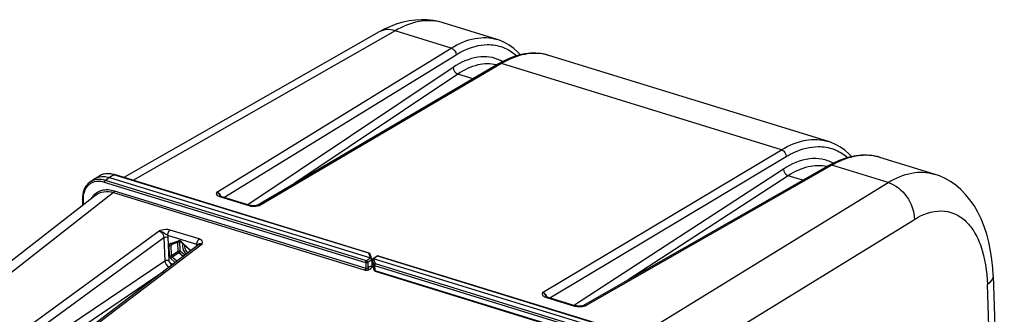
# Model space of a CAD drawing. Units: millimetres. Extents: x 0 to 594, y 0 to 420.
# Drawn here: x 325 to 367, y 93 to 106 of the extents above; entities that cross this region are included whole.
import ezdxf

# ---------------------------------------------------------------- set-up
doc = ezdxf.new("R2010")
doc.units = ezdxf.units.MM
doc.header["$LTSCALE"] = 32.67
doc.layers.get('0').update_dxf_attribs({"linetype": 'CONTINUOUS'})
doc.layers.add('SOLIDES', color=7, linetype='CONTINUOUS')

msp = doc.modelspace()

# ---------------------------------------------------------------- linework, layer by layer
at = {"color": 7, "linetype": 'CONTINUOUS'}
for p, q in [((345.146881, 104.953516), (342.820325, 105.670277)), ((340.079695, 105.280031), (329.127002, 99.030151)), ((359.350008, 100.577846), (347.359741, 104.271783)), ((363.889421, 99.179353), (361.562879, 99.896109)), ((327.835262, 98.952373), (327.653883, 98.820845)), ((327.835307, 98.952405), (327.871842, 98.977001)), ((328.060052, 99.094314), (327.87211, 98.977169)), ((328.513751, 99.034227), (339.700416, 95.587862)), ((328.708914, 99.158842), (328.613678, 99.18214)), ((328.721069, 99.155179), (328.708914, 99.158842)), ((339.648867, 95.788596), (328.721071, 99.155209)), ((327.918078, 98.280098), (316.956163, 89.720104)), ((327.347177, 98.112888), (327.34767, 98.093836)), ((327.347631, 98.093853), (327.356192, 97.841329)), ((339.770001, 95.526932), (339.689236, 95.750132)), ((339.781906, 95.251534), (339.773119, 95.510739)), ((339.794602, 95.550523), (339.977804, 95.664714)), ((351.028738, 92.097856), (339.842072, 95.544221)), ((340.029197, 95.671425), (351.227176, 92.221574)), ((339.782495, 95.234175), (339.767387, 95.223158)), ((339.785772, 95.217495), (339.767387, 95.223158)), ((339.779495, 95.322672), (339.767746, 95.223048)), ((339.79412, 95.244592), (339.864503, 95.050084)), ((339.876921, 95.041584), (339.878019, 95.045579)), ((339.904872, 95.01162), (350.740102, 91.673525)), ((366.415073, 94.827257), (366.896083, 80.638774))]:
    msp.add_line(p, q, dxfattribs=at)
at = {"color": 9, "linetype": 'CONTINUOUS'}
for p, q in [((340.761627, 105.329032), (329.51408, 98.9109)), ((328.513751, 99.034227), (328.33528, 98.904819)), ((339.533191, 95.45499), (328.33528, 98.904819)), ((328.701432, 99.15121), (328.513751, 99.034227)), ((339.629227, 95.784597), (328.701432, 99.15121)), ((339.499214, 95.375562), (328.301304, 98.825392)), ((328.71601, 98.463477), (339.507236, 95.138938)), ((351.191521, 92.232558), (361.907702, 98.814393)), ((328.683305, 98.384973), (317.719347, 89.823386)), ((327.373607, 98.071417), (327.380757, 97.860512)), ((328.683305, 98.384973), (339.474531, 95.060434)), ((352.276563, 90.628135), (363.036446, 97.236813)), ((339.712373, 95.576138), (339.533191, 95.45499)), ((339.773119, 95.510739), (339.585766, 95.384067)), ((339.700416, 95.587862), (339.629227, 95.784597)), ((339.773096, 95.511405), (339.854444, 95.276608)), ((339.830129, 95.555523), (340.009626, 95.667405)), ((339.842072, 95.544221), (339.913589, 95.337797)), ((340.009626, 95.667405), (351.207537, 92.217576)), ((339.499214, 95.375562), (339.507236, 95.138938)), ((339.585766, 95.384067), (339.593595, 95.153139)), ((339.791286, 95.259399), (339.861616, 95.065035)), ((339.854444, 95.276608), (339.861616, 95.065035)), ((339.879613, 95.25837), (339.886786, 95.046797)), ((339.879613, 95.25837), (350.807409, 91.891757)), ((339.886786, 95.046797), (350.722015, 91.708701)), ((339.913589, 95.337797), (350.841385, 91.971184))]:
    msp.add_line(p, q, dxfattribs=at)
at = {"color": 7, "linetype": 'CONTINUOUS'}
for points in [[(342.823276, 105.669362), (342.634226, 105.721083), (342.392343, 105.768388), (342.143782, 105.796137), (341.889522, 105.803645), (341.630295, 105.790279), (341.367148, 105.755496), (341.100932, 105.69885), (340.831782, 105.619693), (340.560153, 105.517342), (340.287083, 105.391414), (340.079697, 105.280028)], [(328.170964, 99.149804), (328.094337, 99.114245), (328.06015, 99.094148)], [(328.613678, 99.18214), (328.519607, 99.195567), (328.427564, 99.198968), (328.338289, 99.192391), (328.25251, 99.175953), (328.170964, 99.149804)], [(366.415076, 94.827102), (366.399002, 95.136402), (366.362866, 95.519117), (366.30876, 95.891714), (366.236031, 96.254321), (366.144466, 96.604487), (366.034807, 96.937758), (365.906996, 97.253812), (365.761072, 97.551751), (365.599084, 97.827516), (365.422101, 98.080433), (365.230474, 98.310843), (365.026424, 98.517059), (364.811937, 98.69854), (364.587889, 98.855864), (364.355593, 98.989182), (364.116697, 99.098607), (363.885055, 99.18069)], [(327.653724, 98.820717), (327.592674, 98.770085), (327.535532, 98.709672), (327.485314, 98.641943), (327.442385, 98.567403), (327.407134, 98.486665), (327.379788, 98.400349), (327.360526, 98.308864), (327.349609, 98.212753), (327.347177, 98.112888)]]:
    msp.add_lwpolyline(points, dxfattribs=at)
at = {"color": 9, "linetype": 'CONTINUOUS'}
for centre, radius, start, end in [((342.23394, 103.7669), 1.991654, 72.8750217, 75.5979886), ((328.394577, 98.557079), 0.632858, 121.4257228, 121.923935), ((328.39649, 98.55383), 0.636628, 116.6488525, 121.4202342), ((328.398886, 98.549124), 0.641908, 115.0635808, 116.6516301), ((328.400454, 98.545767), 0.645614, 113.357593, 115.0633886), ((328.403971, 98.537378), 0.654709, 108.6575027, 113.3490765), ((328.407027, 98.528575), 0.664028, 107.5710139, 108.6643352), ((328.398177, 98.170065), 1.026942, 72.8245498, 77.9005132), ((328.008663, 98.262208), 0.599563, 122.0677467, 129.1010617), ((328.012079, 98.256455), 0.606252, 115.027784, 122.0526449), ((328.475598, 98.109616), 1.102639, 177.2383289, 180.8184129), ((328.515356, 98.109885), 1.142397, 180.8034435, 181.9296994), ((328.425473, 97.726571), 0.809631, 141.1704642, 150.3592646), ((328.380055, 97.762533), 0.751702, 130.2914415, 141.1351853), ((339.72233, 95.130894), 0.102679, 63.9714474, 66.2302276), ((339.91074, 95.066861), 0.049157, 182.1293934, 199.7735219), ((339.899257, 95.322404), 0.06698, 246.7927385, 252.9456834)]:
    msp.add_arc(centre, radius, start, end, dxfattribs=at)
at = {"color": 7, "linetype": 'CONTINUOUS'}
for centre, major_axis, ratio, start_param, end_param in [((340.10789, 94.409469), (-0.409768, 1.178433), 0.048501398, 6.123910083, 6.247576909), ((339.436474, 96.667295), (-0.408023, 1.123105), 0.050126207, 2.980049006, 3.103715832), ((339.863002, 95.237915), (0.068615, -0.034782), 0.599821637, -2.850023236, -2.569545362)]:
    msp.add_ellipse(centre, major_axis=major_axis, ratio=ratio, start_param=start_param, end_param=end_param, dxfattribs=at)
at = {"color": 9, "linetype": 'CONTINUOUS'}
for points, knots in [([(342.729312, 105.695966), (342.421918, 105.774903), (341.716109, 105.77841), (341.076087, 105.509775), (340.761627, 105.329032)], [0, 0, 0, 0, 0.466668798, 1, 1, 1, 1]), ([(340.761761, 105.329109), (340.646204, 105.366032), (340.409566, 105.402207), (340.176709, 105.335397), (340.079704, 105.280015)], [0, 0, 0, 0, 0.520625438, 1, 1, 1, 1]), ([(361.907701, 98.814393), (362.221695, 99.005809), (362.863574, 99.292016), (363.580851, 99.273636), (363.885163, 99.180658)], [0, 0, 0, 0, 0.536111776, 1, 1, 1, 1]), ([(328.33528, 98.904819), (328.217649, 98.940959), (327.977734, 98.973255), (327.746656, 98.888088), (327.656613, 98.822829)], [0, 0, 0, 0, 0.525298732, 1, 1, 1, 1]), ([(328.301304, 98.825392), (328.253655, 98.840051), (328.0745, 98.881941), (327.877379, 98.86266), (327.755599, 98.805782)], [0, 0, 0, 0, 0.270559291, 1, 1, 1, 1]), ([(328.613434, 99.174194), (328.578168, 99.181732), (328.443383, 99.20312), (328.302334, 99.191949), (328.206565, 99.161621)], [0, 0, 0, 0, 0.264160563, 1, 1, 1, 1]), ([(328.701432, 99.15121), (328.704517, 99.153203), (328.710861, 99.15618), (328.718041, 99.15614), (328.721073, 99.155213)], [0, 0, 0, 0, 0.536775351, 1, 1, 1, 1]), ([(327.630525, 98.72749), (327.552813, 98.66432), (327.422509, 98.486586), (327.379635, 98.273888), (327.37424, 98.162743)], [0, 0, 0, 0, 0.473682007, 1, 1, 1, 1]), ([(327.893948, 98.335904), (327.990554, 98.41762), (328.155263, 98.493367), (328.325617, 98.511171), (328.370188, 98.512667)], [0, 0, 0, 0, 0.739399469, 1, 1, 1, 1]), ([(327.918078, 98.280098), (328.017379, 98.357641), (328.277435, 98.461541), (328.550171, 98.426069), (328.683305, 98.384973)], [0, 0, 0, 0, 0.47485753, 1, 1, 1, 1]), ([(328.370188, 98.512667), (328.398283, 98.513611), (328.515128, 98.512118), (328.631306, 98.489573), (328.71601, 98.463477)], [0, 0, 0, 0, 0.240793842, 1, 1, 1, 1]), ([(361.90783, 98.814471), (362.227023, 98.719698), (362.792871, 98.258999), (363.036386, 97.580564), (363.036446, 97.236813)], [0, 0, 0, 0, 0.492031325, 1, 1, 1, 1]), ([(363.036446, 97.236813), (363.382129, 97.449091), (363.972455, 97.673142), (364.74537, 97.521613), (365.232891, 97.206904), (365.625719, 96.715), (366.040446, 95.803753), (366.15138, 95.003645), (366.170294, 94.44646)], [0, 0, 0, 0, 0.229950261, 0.3318837, 0.436327114, 0.551958849, 0.683973383, 1, 1, 1, 1]), ([(331.661205, 96.183898), (331.645241, 96.151935), (331.614124, 95.990574), (331.711808, 95.824197), (331.81223, 95.75216)], [0, 0, 0, 0, 0.224254717, 1, 1, 1, 1]), ([(331.72886, 96.121797), (331.725131, 96.100682), (331.723545, 96.006929), (331.769922, 95.916135), (331.818905, 95.864293)], [0, 0, 0, 0, 0.231143927, 1, 1, 1, 1]), ([(339.629227, 95.784597), (339.632297, 95.78658), (339.638607, 95.789544), (339.645747, 95.789534), (339.648769, 95.78863)], [0, 0, 0, 0, 0.536673844, 1, 1, 1, 1]), ([(340.029198, 95.671428), (340.026172, 95.672339), (340.01902, 95.672357), (340.0127, 95.66939), (340.009626, 95.667405)], [0, 0, 0, 0, 0.463356313, 1, 1, 1, 1]), ([(339.474531, 95.060434), (339.518277, 95.046948), (339.582727, 95.049902), (339.636665, 95.075281), (339.647442, 95.083141)], [0, 0, 0, 0, 0.774371427, 1, 1, 1, 1]), ([(339.593595, 95.153139), (339.60817, 95.163766), (339.644671, 95.188085), (339.693175, 95.235321), (339.745212, 95.233009), (339.763716, 95.224863)], [0, 0, 0, 0, 0.279713448, 0.68647174, 1, 1, 1, 1]), ([(339.713521, 95.13112), (339.730863, 95.14343), (339.764094, 95.1662), (339.769858, 95.207131), (339.767387, 95.223158)], [0, 0, 0, 0, 0.567374022, 1, 1, 1, 1]), ([(339.854444, 95.276608), (339.855636, 95.273239), (339.861347, 95.266698), (339.868584, 95.262686), (339.872863, 95.260844)], [0, 0, 0, 0, 0.434102451, 1, 1, 1, 1]), ([(339.861616, 95.065035), (339.862916, 95.061362), (339.86842, 95.051507), (339.880396, 95.050474), (339.886892, 95.050607)], [0, 0, 0, 0, 0.374819477, 1, 1, 1, 1]), ([(339.900917, 95.013387), (339.90154, 95.013012), (339.902824, 95.012338), (339.904182, 95.011827), (339.904871, 95.011616)], [0, 0, 0, 0, 0.502549303, 1, 1, 1, 1]), ([(366.415078, 94.827102), (366.41621, 94.793696), (366.393837, 94.636993), (366.269899, 94.515915), (366.170294, 94.44646)], [0, 0, 0, 0, 0.21584663, 1, 1, 1, 1])]:
    msp.add_open_spline(points, degree=3, knots=knots, dxfattribs=at)
at = {"color": 7, "linetype": 'CONTINUOUS'}
for points in [[(327.87185, 98.976989), (327.960527, 99.032269), (328.065727, 99.065139), (328.169809, 99.074439)], [(339.689291, 95.750014), (339.683566, 95.766526), (339.666696, 95.790009), (339.650028, 95.784757)], [(339.770304, 95.527063), (339.764845, 95.5436), (339.747871, 95.55495), (339.732484, 95.563107)], [(339.773119, 95.510739), (339.772605, 95.525902), (339.782366, 95.542769), (339.795494, 95.550375)], [(339.795494, 95.550375), (339.805593, 95.556226), (339.823095, 95.564837), (339.830129, 95.555523)], [(340.029191, 95.671405), (340.012639, 95.676526), (339.992328, 95.673809), (339.977661, 95.664586)], [(339.90475, 95.010602), (339.891138, 95.013326), (339.874005, 95.028012), (339.876921, 95.041584)]]:
    msp.add_open_spline(points, degree=3, dxfattribs=at)
for points, knots in [([(328.169809, 99.074439), (328.197474, 99.07691), (328.313416, 99.08088), (328.429582, 99.060158), (328.513751, 99.034227)], [0, 0, 0, 0, 0.239755438, 1, 1, 1, 1]), ([(339.716696, 95.572143), (339.715828, 95.572766), (339.714273, 95.573977), (339.712901, 95.57541), (339.712373, 95.576138)], [0, 0, 0, 0, 0.543342049, 1, 1, 1, 1]), ([(339.732484, 95.563107), (339.72957, 95.564652), (339.7242, 95.567464), (339.718945, 95.570529), (339.716696, 95.572143)], [0, 0, 0, 0, 0.543719224, 1, 1, 1, 1]), ([(339.773119, 95.510739), (339.773027, 95.513459), (339.772494, 95.518985), (339.771186, 95.52439), (339.770304, 95.527063)], [0, 0, 0, 0, 0.491612774, 1, 1, 1, 1])]:
    msp.add_open_spline(points, degree=3, knots=knots, dxfattribs=at)
at = {"color": 9, "linetype": 'CONTINUOUS'}
for points in [[(328.301304, 98.825392), (328.300328, 98.854172), (328.311689, 98.888305), (328.33528, 98.904819)], [(328.683304, 98.384973), (328.705935, 98.402046), (328.71697, 98.435145), (328.71601, 98.463477)], [(327.373607, 98.071417), (327.362675, 98.074785), (327.348018, 98.082402), (327.347624, 98.093834)], [(331.818905, 95.864293), (331.838986, 95.84304), (331.862, 95.824094), (331.887155, 95.809188)], [(339.629227, 95.784597), (339.6522, 95.786694), (339.681379, 95.771793), (339.689218, 95.750097)], [(339.977777, 95.664705), (339.986813, 95.67035), (339.999479, 95.670654), (340.009626, 95.667405)], [(339.474531, 95.060434), (339.497161, 95.077507), (339.508197, 95.110606), (339.507236, 95.138938)], [(339.499214, 95.375562), (339.498239, 95.404342), (339.5096, 95.438476), (339.533191, 95.45499)], [(339.585766, 95.384067), (339.561457, 95.368274), (339.526919, 95.367027), (339.499214, 95.375562)], [(339.507236, 95.138938), (339.535116, 95.130347), (339.570915, 95.13479), (339.593595, 95.153139)], [(339.585766, 95.384067), (339.584413, 95.413464), (339.561212, 95.445998), (339.533191, 95.45499)], [(339.647441, 95.083144), (339.619427, 95.092183), (339.59571, 95.123779), (339.593595, 95.153139)], [(339.647442, 95.083141), (339.669435, 95.09918), (339.691324, 95.115363), (339.713521, 95.13112)], [(339.913589, 95.337797), (339.885403, 95.334599), (339.85354, 95.304961), (339.854444, 95.276608)], [(339.913589, 95.337797), (339.889998, 95.321284), (339.878638, 95.28715), (339.879613, 95.25837)], [(339.886786, 95.046797), (339.887196, 95.034712), (339.890561, 95.019629), (339.900917, 95.013387)]]:
    msp.add_open_spline(points, degree=3, dxfattribs=at)
at = {"layer": 'SOLIDES', "color": 9, "linetype": 'CONTINUOUS'}
for p, q in [((343.173227, 104.586189), (340.761627, 105.329032)), ((333.110506, 98.405706), (343.173227, 104.586189)), ((333.417885, 98.181596), (343.37843, 104.299342)), ((345.328056, 103.922334), (334.953487, 97.837924)), ((357.341535, 100.221246), (345.328056, 103.922334)), ((343.249386, 103.755563), (334.449928, 97.863647)), ((343.459682, 103.471867), (336.462912, 98.78699)), ((344.10968, 103.271617), (343.459682, 103.471867)), ((347.0917, 94.098405), (357.341535, 100.221246)), ((347.401146, 93.873662), (357.544857, 99.933105)), ((357.416924, 99.392731), (348.451585, 93.550045)), ((359.496364, 99.557391), (348.934681, 93.530628)), ((361.907702, 98.814393), (359.496364, 99.557391)), ((357.625338, 99.107741), (350.765239, 94.637033)), ((358.258274, 98.912747), (357.625338, 99.107741)), ((333.234425, 98.211515), (334.482733, 97.826939)), ((334.904868, 97.82636), (334.944847, 97.835803)), ((334.944847, 97.835803), (334.953487, 97.837924)), ((320.130686, 89.080367), (330.63697, 96.741214)), ((332.354988, 96.395128), (331.106675, 96.779707)), ((320.346071, 88.800372), (330.844559, 96.455531)), ((330.844559, 96.455531), (330.87818, 95.463796)), ((332.256875, 96.159624), (331.008559, 96.544196)), ((331.017663, 96.472541), (331.051284, 95.480806)), ((331.121379, 96.202061), (331.476234, 96.318699)), ((332.479952, 96.173437), (322.285514, 88.416511)), ((331.089408, 95.665203), (331.073926, 96.121894)), ((331.262793, 96.195314), (331.160478, 96.130399)), ((331.17596, 95.673708), (331.160478, 96.130399)), ((331.176671, 96.166877), (331.176894, 96.167021)), ((331.461154, 95.863345), (331.447838, 96.256136)), ((331.547706, 95.87185), (331.533737, 96.283899)), ((331.574106, 96.280929), (331.577611, 96.287416)), ((331.577636, 96.287459), (331.947974, 95.947406)), ((332.341644, 96.155019), (332.342171, 96.155415)), ((320.512337, 88.455313), (330.87818, 95.463796)), ((331.328303, 95.383973), (331.143356, 95.553796)), ((331.461154, 95.863345), (331.17596, 95.673708)), ((331.488128, 95.807641), (331.202934, 95.618004)), ((331.399123, 95.437859), (331.202934, 95.618004)), ((331.668019, 95.642461), (331.488128, 95.807641)), ((331.738838, 95.696347), (331.547706, 95.87185)), ((331.156436, 95.338961), (331.236664, 95.314244)), ((339.767825, 95.225309), (339.787749, 95.219171)), ((320.722649, 88.171628), (330.836213, 95.009543)), ((366.767441, 76.832261), (366.170294, 94.44646)), ((347.215733, 93.904184), (348.464045, 93.519605))]:
    msp.add_line(p, q, dxfattribs=at)
at = {"layer": 'SOLIDES', "color": 7, "linetype": 'CONTINUOUS'}
for p, q in [((345.146558, 104.953616), (345.146943, 104.953497)), ((345.201435, 103.911902), (334.838838, 97.834514)), ((345.385177, 104.013408), (345.201428, 103.911898)), ((347.362576, 104.270907), (347.359756, 104.271779)), ((359.349545, 100.577989), (359.350089, 100.577821)), ((361.56526, 99.895374), (361.562893, 99.896105)), ((359.372312, 99.548445), (348.820492, 93.527312)), ((359.561477, 99.649988), (359.372307, 99.548442)), ((334.850084, 97.836765), (334.85028, 97.836807)), ((332.341141, 96.154638), (322.149259, 88.399665)), ((331.176672, 96.166878), (331.177079, 96.167123)), ((331.177079, 96.167123), (331.177533, 96.167289)), ((331.177383, 96.16724), (331.532238, 96.283878)), ((331.532138, 96.283845), (331.532238, 96.283878)), ((331.571852, 96.265977), (331.94219, 95.925923)), ((339.781906, 95.251534), (339.779495, 95.322672)), ((339.784281, 95.229074), (339.787749, 95.219171)), ((339.791286, 95.259399), (339.790967, 95.198592)), ((347.270824, 93.913811), (348.519138, 93.529233)), ((348.83131, 93.529475), (348.831583, 93.529533))]:
    msp.add_line(p, q, dxfattribs=at)
for points in [[(346.139687, 104.296885), (346.033439, 104.41214), (345.851659, 104.574525), (345.659416, 104.713619), (345.457574, 104.828846), (345.246972, 104.919783), (345.146544, 104.95362)], [(347.362564, 104.270911), (347.232159, 104.306775), (347.016059, 104.347274), (346.793605, 104.365939), (346.56626, 104.362452), (346.334974, 104.336759), (346.100384, 104.28886), (345.863409, 104.21888), (345.624802, 104.127002), (345.385177, 104.013408)], [(360.344434, 99.931505), (360.246977, 100.035663), (360.061724, 100.198768), (359.865814, 100.338534), (359.660148, 100.454369), (359.4456, 100.545838), (359.34953, 100.577993)], [(361.565249, 99.895377), (361.454573, 99.926452), (361.233516, 99.970447), (361.00583, 99.992231), (360.772979, 99.991475), (360.53594, 99.968109), (360.295392, 99.922131), (360.052294, 99.853661), (359.807436, 99.762883), (359.561477, 99.649988)], [(334.537826, 97.836567), (333.287345, 98.221823), (333.273326, 98.226732), (333.262935, 98.231151), (333.256091, 98.234656), (333.252515, 98.23684), (333.252164, 98.237082)], [(334.588617, 97.824991), (334.568844, 97.828661), (334.551119, 97.8328), (334.537812, 97.836567)], [(334.791992, 97.826123), (334.763755, 97.822409), (334.736659, 97.819853), (334.709872, 97.818307), (334.683398, 97.817782), (334.658057, 97.818255), (334.633632, 97.819662), (334.610264, 97.821949), (334.588617, 97.824991)], [(334.850247, 97.836791), (334.821342, 97.831021), (334.791992, 97.826123)], [(331.532138, 96.283845), (331.534317, 96.284237), (331.538469, 96.284075)], [(331.538469, 96.284075), (331.544661, 96.282678), (331.55236, 96.27958), (331.56083, 96.274681), (331.569466, 96.268098), (331.571832, 96.265995)], [(331.94218, 95.925932), (331.94863, 95.919461), (331.956545, 95.909745), (331.963359, 95.899157), (331.968825, 95.888127)], [(347.270812, 93.913818), (347.255259, 93.919156), (347.244808, 93.923552), (347.237808, 93.927089), (347.233964, 93.929406), (347.233549, 93.929689)], [(348.569913, 93.517663), (348.550138, 93.521331), (348.53241, 93.525469), (348.519117, 93.529235)], [(348.773235, 93.518818), (348.745008, 93.515101), (348.717925, 93.51254), (348.691144, 93.510984), (348.664672, 93.510462), (348.639351, 93.510931), (348.614933, 93.512331), (348.591563, 93.514618), (348.569913, 93.517663)], [(348.831575, 93.52953), (348.802563, 93.523724), (348.773235, 93.518818)]]:
    msp.add_lwpolyline(points, dxfattribs=at)
at = {"layer": 'SOLIDES', "color": 9, "linetype": 'CONTINUOUS'}
for centre, radius, start, end in [((346.781005, 102.385021), 1.973624, 77.5168063, 81.7065455), ((344.561691, 102.584941), 1.635695, 60.3246604, 63.8360802), ((346.785184, 102.40495), 1.953263, 76.2483597, 77.5101221), ((346.787274, 102.413404), 1.944554, 72.8782986, 76.248974), ((344.742717, 102.415539), 1.496076, 75.4445517, 75.9017824), ((360.964866, 97.94855), 2.037367, 76.5604082, 81.0055631), ((360.969749, 97.970036), 2.015335, 74.6549409, 76.5534583), ((360.97151, 97.976518), 2.008618, 72.8770817, 74.6544601), ((332.967457, 98.079347), 0.361538, 33.0451024, 36.8817998), ((331.76301, 97.519628), 1.657896, 25.1975422, 25.4791399), ((332.970916, 98.081551), 0.357437, 29.1257531, 33.0513035), ((332.981337, 98.087234), 0.345568, 22.1586854, 29.143679), ((334.679256, 98.569411), 0.769475, 262.2358111, 267.8091928), ((334.683511, 98.672026), 0.872178, 267.7876001, 273.6497021), ((334.903428, 97.568576), 0.27396, 79.4714593, 83.1917409), ((331.49714, 96.255047), 0.066998, 104.1965796, 108.1822128), ((331.141467, 96.140951), 0.064327, 108.1962415, 114.1267879), ((331.837806, 95.827454), 0.162866, 45.2303783, 47.4346572), ((331.830173, 95.81998), 0.173548, 34.7853472, 45.1790712), ((331.830987, 95.820256), 0.172723, 22.9136399, 34.8642011), ((332.611806, 96.104115), 0.359568, 180.0340658, 181.9458525), ((332.275583, 91.281023), 4.878642, 90.0895855, 90.2197359), ((345.569261, 93.129022), 1.851683, 25.2219738, 25.4778769), ((346.953252, 93.773635), 0.357696, 30.5329804, 34.3670217), ((346.963649, 93.779544), 0.345739, 22.131234, 30.5649004), ((348.661768, 94.279872), 0.787294, 263.6019645, 267.9347484), ((348.664708, 94.362142), 0.869617, 267.9364992, 273.1831644), ((348.38741, 95.72386), 2.26048, 282.9511963, 283.7676796), ((348.878756, 93.211105), 0.32438, 80.072991, 83.0683359), ((348.397725, 95.683189), 2.218523, 283.7589118, 284.006571)]:
    msp.add_arc(centre, radius, start, end, dxfattribs=at)
at = {"layer": 'SOLIDES', "color": 7, "linetype": 'CONTINUOUS'}
msp.add_ellipse((339.788099, 95.208179), major_axis=(-0.00202, 0.013669), ratio=0.149008248, start_param=-2.369902805, end_param=-0.658943176, dxfattribs=at)
at = {"layer": 'SOLIDES', "color": 9, "linetype": 'CONTINUOUS'}
for points, knots in [([(343.173227, 104.586189), (343.48632, 104.778229), (344.126586, 105.065685), (344.843096, 105.04705), (345.146558, 104.953616)], [0, 0, 0, 0, 0.53634215, 1, 1, 1, 1]), ([(343.37843, 104.299342), (343.487833, 104.366537), (343.89755, 104.591582), (344.365616, 104.726134), (344.705386, 104.732781)], [0, 0, 0, 0, 0.274206273, 1, 1, 1, 1]), ([(344.705386, 104.732781), (344.933968, 104.737253), (345.403114, 104.661298), (345.803898, 104.407864), (345.978257, 104.252962)], [0, 0, 0, 0, 0.495015756, 1, 1, 1, 1]), ([(347.065687, 104.338005), (346.785967, 104.378807), (346.166101, 104.333924), (345.60537, 104.085025), (345.328056, 103.922334)], [0, 0, 0, 0, 0.467862592, 1, 1, 1, 1]), ([(345.282936, 104.053037), (345.137115, 104.124649), (344.815739, 104.224837), (344.091911, 104.214754), (343.568685, 103.969356), (343.249386, 103.755563)], [0, 0, 0, 0, 0.22742477, 0.462061311, 1, 1, 1, 1]), ([(345.107139, 103.866553), (344.849274, 103.931316), (344.24546, 103.911957), (343.718456, 103.645416), (343.459682, 103.471867)], [0, 0, 0, 0, 0.460422601, 1, 1, 1, 1]), ([(357.341535, 100.221246), (357.661103, 100.412078), (358.314433, 100.695727), (359.040718, 100.673048), (359.349545, 100.577989)], [0, 0, 0, 0, 0.535295664, 1, 1, 1, 1]), ([(357.544857, 99.933105), (357.657684, 100.000502), (358.080808, 100.225959), (358.562812, 100.357031), (358.911581, 100.359166)], [0, 0, 0, 0, 0.273687961, 1, 1, 1, 1]), ([(358.911581, 100.359166), (359.138111, 100.360553), (359.600387, 100.282985), (359.999111, 100.03804), (360.173692, 99.888058)], [0, 0, 0, 0, 0.496032262, 1, 1, 1, 1]), ([(359.552503, 99.645355), (359.401792, 99.727162), (359.067825, 99.846103), (358.30788, 99.860063), (357.753723, 99.612219), (357.416924, 99.392731)], [0, 0, 0, 0, 0.228833324, 0.463546299, 1, 1, 1, 1]), ([(361.283385, 99.960865), (360.996635, 100.006284), (360.360501, 99.968718), (359.782224, 99.720725), (359.496364, 99.557391)], [0, 0, 0, 0, 0.468601237, 1, 1, 1, 1]), ([(359.283152, 99.497888), (359.022608, 99.559712), (358.418378, 99.538672), (357.886639, 99.278098), (357.625338, 99.107741)], [0, 0, 0, 0, 0.461919998, 1, 1, 1, 1]), ([(333.110506, 98.405706), (333.102322, 98.38893), (333.086304, 98.354637), (333.103549, 98.259605), (333.183491, 98.22721), (333.234425, 98.211515)], [0, 0, 0, 0, 0.207494668, 0.40753466, 1, 1, 1, 1]), ([(333.110505, 98.405705), (333.126562, 98.398747), (333.191716, 98.355449), (333.234013, 98.286629), (333.259662, 98.232826)], [0, 0, 0, 0, 0.226952341, 1, 1, 1, 1]), ([(331.106675, 96.779707), (330.992468, 96.814857), (330.82328, 96.802844), (330.673667, 96.753878), (330.63697, 96.741214)], [0, 0, 0, 0, 0.754789303, 1, 1, 1, 1]), ([(331.008559, 96.544195), (330.978516, 96.562722), (330.91379, 96.592762), (330.800894, 96.675201), (330.705843, 96.730663), (330.636975, 96.741214)], [0, 0, 0, 0, 0.251229683, 0.50409946, 1, 1, 1, 1]), ([(331.008559, 96.544196), (331.006275, 96.611556), (331.033408, 96.70241), (331.091328, 96.768129), (331.106675, 96.779707)], [0, 0, 0, 0, 0.778067768, 1, 1, 1, 1]), ([(330.844559, 96.455531), (330.855499, 96.462638), (330.910471, 96.484974), (330.973901, 96.486023), (331.017663, 96.472541)], [0, 0, 0, 0, 0.221735597, 1, 1, 1, 1]), ([(331.509651, 96.321552), (331.504724, 96.322167), (331.494973, 96.32257), (331.485301, 96.321161), (331.480709, 96.319998)], [0, 0, 0, 0, 0.511794255, 1, 1, 1, 1]), ([(332.257518, 96.188547), (332.259041, 96.209076), (332.272458, 96.284568), (332.309818, 96.361051), (332.354988, 96.395128)], [0, 0, 0, 0, 0.266761476, 1, 1, 1, 1]), ([(332.479952, 96.173437), (332.495413, 96.212336), (332.515289, 96.324851), (332.407514, 96.378949), (332.354988, 96.395128)], [0, 0, 0, 0, 0.432332047, 1, 1, 1, 1]), ([(331.571826, 96.26599), (331.57049, 96.26724), (331.570472, 96.27342), (331.572638, 96.277889), (331.574106, 96.280929)], [0, 0, 0, 0, 0.351505481, 1, 1, 1, 1]), ([(331.947974, 95.947406), (331.945379, 95.943022), (331.941875, 95.937048), (331.94031, 95.927654), (331.942175, 95.925926)], [0, 0, 0, 0, 0.667091087, 1, 1, 1, 1]), ([(332.256873, 96.159625), (332.256713, 96.16436), (332.256676, 96.174012), (332.257155, 96.183651), (332.257518, 96.188547)], [0, 0, 0, 0, 0.491107034, 1, 1, 1, 1]), ([(332.479956, 96.173431), (332.459182, 96.183182), (332.41939, 96.197546), (332.362088, 96.189183), (332.319422, 96.160239), (332.285701, 96.159703), (332.267955, 96.15966)], [0, 0, 0, 0, 0.312955836, 0.559746704, 0.757992415, 1, 1, 1, 1]), ([(332.342177, 96.155414), (332.369717, 96.175984), (332.421501, 96.187476), (332.46762, 96.177253), (332.479948, 96.173435)], [0, 0, 0, 0, 0.727029929, 1, 1, 1, 1]), ([(330.87818, 95.463796), (330.88912, 95.470904), (330.944092, 95.49324), (331.007522, 95.494288), (331.051284, 95.480806)], [0, 0, 0, 0, 0.221735604, 1, 1, 1, 1]), ([(347.0917, 94.098405), (347.083503, 94.081638), (347.067565, 94.047314), (347.08481, 93.952293), (347.164779, 93.91988), (347.215733, 93.904184)], [0, 0, 0, 0, 0.207431208, 0.407427357, 1, 1, 1, 1]), ([(347.091696, 94.098409), (347.107611, 94.09136), (347.172277, 94.047549), (347.215205, 93.979387), (347.240871, 93.925547)], [0, 0, 0, 0, 0.225902546, 1, 1, 1, 1]), ([(347.248508, 93.975551), (347.219468, 94.018024), (347.168595, 94.06707), (347.106659, 94.093779), (347.091703, 94.098407)], [0, 0, 0, 0, 0.766710319, 1, 1, 1, 1])]:
    msp.add_open_spline(points, degree=3, knots=knots, dxfattribs=at)
for points in [[(343.173227, 104.586189), (343.285927, 104.552727), (343.37841, 104.416905), (343.37843, 104.299342)], [(345.328056, 103.922334), (345.287616, 103.934907), (345.237975, 103.933309), (345.201438, 103.911897)], [(343.249386, 103.755563), (343.252033, 103.637879), (343.346824, 103.505307), (343.459689, 103.471872)], [(357.341535, 100.221246), (357.453965, 100.186925), (357.54491, 100.050656), (357.544857, 99.933105)], [(357.416924, 99.392731), (357.419545, 99.275071), (357.512779, 99.142089), (357.625346, 99.107746)], [(359.496364, 99.557391), (359.456874, 99.570009), (359.408328, 99.568976), (359.372315, 99.54844)], [(333.256643, 98.29633), (333.220124, 98.344998), (333.16856, 98.38749), (333.110506, 98.405706)], [(333.289513, 98.221152), (333.271682, 98.226588), (333.250467, 98.22101), (333.234425, 98.211515)], [(334.537815, 97.836577), (334.519985, 97.842011), (334.498773, 97.836433), (334.482733, 97.826939)], [(334.482733, 97.826939), (334.512898, 97.817645), (334.544033, 97.811294), (334.575303, 97.80699)], [(334.73903, 97.801617), (334.794811, 97.805132), (334.850337, 97.814103), (334.904868, 97.82636)], [(334.953486, 97.837924), (334.916258, 97.849339), (334.871716, 97.850112), (334.836778, 97.832921)], [(334.850269, 97.836803), (334.878212, 97.842775), (334.907533, 97.843989), (334.935905, 97.840604)], [(330.636972, 96.741215), (330.749675, 96.707237), (330.842665, 96.573229), (330.844559, 96.455531)], [(331.008559, 96.544196), (331.013663, 96.520666), (331.016847, 96.496604), (331.017663, 96.472541)], [(331.476234, 96.318699), (331.485803, 96.29894), (331.51123, 96.27715), (331.532131, 96.283866)], [(331.577636, 96.287459), (331.558963, 96.304606), (331.534808, 96.318414), (331.509651, 96.321552)], [(331.115173, 96.199659), (331.088394, 96.187664), (331.07293, 96.151219), (331.073926, 96.121894)], [(331.073926, 96.121894), (331.10163, 96.113359), (331.136168, 96.114605), (331.160478, 96.130399)], [(331.177376, 96.167261), (331.156495, 96.160471), (331.130994, 96.182246), (331.121409, 96.202001)], [(331.160478, 96.130399), (331.160013, 96.141753), (331.166148, 96.16302), (331.17714, 96.160139)], [(332.252238, 96.103902), (332.252228, 96.12254), (332.253694, 96.141259), (332.256875, 96.159624)], [(330.87818, 95.463796), (330.882656, 95.351731), (330.965958, 95.230096), (331.069515, 95.187032)], [(331.051284, 95.480806), (331.053277, 95.421983), (331.100187, 95.356288), (331.156436, 95.338961)], [(331.089408, 95.665203), (331.09081, 95.623966), (331.112964, 95.581701), (331.143356, 95.553796)], [(331.17596, 95.673708), (331.151665, 95.657924), (331.117157, 95.656675), (331.089463, 95.665186)], [(331.143356, 95.553796), (331.158229, 95.578921), (331.178839, 95.601515), (331.202934, 95.618004)], [(331.202934, 95.618004), (331.191162, 95.628659), (331.174753, 95.650899), (331.185691, 95.662408)], [(331.547706, 95.87185), (331.520002, 95.880385), (331.485464, 95.879138), (331.461154, 95.863345)], [(331.461154, 95.863345), (331.461865, 95.845963), (331.4697, 95.82132), (331.486749, 95.817864)], [(331.488128, 95.807641), (331.512224, 95.82413), (331.532834, 95.846724), (331.547706, 95.87185)], [(331.132183, 95.234539), (331.148316, 95.266424), (331.157646, 95.303248), (331.156436, 95.338961)], [(347.270813, 93.913821), (347.252984, 93.919255), (347.231773, 93.913677), (347.215733, 93.904184)], [(348.51912, 93.529245), (348.501292, 93.534676), (348.480084, 93.529098), (348.464045, 93.519605)], [(348.464045, 93.519605), (348.499785, 93.508592), (348.536874, 93.501674), (348.574036, 93.497481)], [(348.712997, 93.493867), (348.773918, 93.497216), (348.834568, 93.507218), (348.894031, 93.520884)], [(348.93468, 93.530627), (348.899083, 93.541394), (348.857277, 93.542703), (348.823143, 93.527939)], [(348.83158, 93.529533), (348.859741, 93.535566), (348.889313, 93.536575), (348.917904, 93.533113)]]:
    msp.add_open_spline(points, degree=3, dxfattribs=at)

doc.saveas('drawing.dxf')
